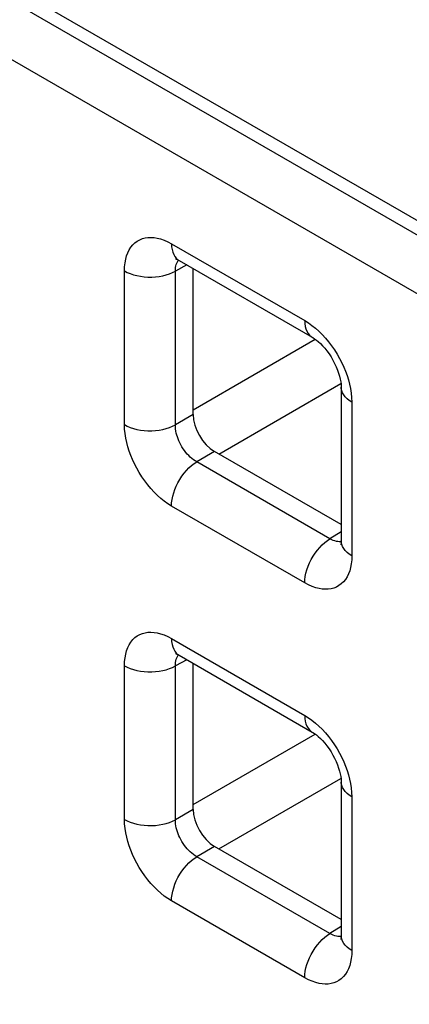
# Model space of a CAD drawing. Units: millimetres. Extents: x -45 to 54, y -212 to 83.
# Drawn here: x 0 to 3, y -15 to -7 of the extents above; entities that cross this region are included whole.
import ezdxf

# ---------------------------------------------------------------- set-up
doc = ezdxf.new("R2010")
doc.units = ezdxf.units.MM
doc.header["$LTSCALE"] = 16.335
doc.layers.add('ASSI', color=7, linetype='CONTINUOUS')
doc.layers.add('RACCORDO', color=7, linetype='CONTINUOUS')

msp = doc.modelspace()

# ---------------------------------------------------------------- linework, layer by layer
at = {"layer": 'ASSI', "color": 7, "linetype": 'CONTINUOUS'}
msp.add_line((-27.6125, 9.1716), (23.0163, -20.0608), dxfattribs=at)
at = {"layer": 'RACCORDO', "color": 250, "linetype": 'CONTINUOUS'}
for p, q in [((22.9123, -20.121), (-27.3745, 8.914)), ((22.7039, -20.4862), (-27.5829, 8.5488)), ((1.2526, -8.8594), (2.3537, -9.4952)), ((1.3801, -9.0345), (1.2842, -9.086)), ((0.8637, -10.3553), (0.8637, -9.0839)), ((1.2842, -10.3574), (1.2842, -9.086)), ((1.4319, -10.2317), (2.4408, -9.6491)), ((1.6437, -10.5986), (2.6528, -10.016)), ((2.7425, -10.1687), (2.7425, -11.4401)), ((1.4319, -10.2722), (1.2842, -10.3574)), ((1.6086, -10.5783), (1.461, -10.6636)), ((2.5621, -11.2994), (1.461, -10.6636)), ((2.3537, -11.6646), (1.2526, -11.0288)), ((2.6547, -11.2421), (2.5621, -11.2994)), ((2.615, -11.3213), (2.6026, -11.318)), ((1.2526, -12.1253), (2.3537, -12.7611)), ((0.8637, -13.6212), (0.8637, -12.3498)), ((1.3801, -12.3004), (1.2842, -12.3519)), ((1.2842, -13.6233), (1.2842, -12.3519)), ((1.4319, -13.4975), (2.4408, -12.915)), ((1.6437, -13.8645), (2.6528, -13.2818)), ((2.7425, -13.4346), (2.7425, -14.706)), ((1.4319, -13.5381), (1.2842, -13.6233)), ((1.6086, -13.8442), (1.461, -13.9295)), ((2.5621, -14.5652), (1.461, -13.9295)), ((2.3537, -14.9305), (1.2526, -14.2947)), ((2.6547, -14.508), (2.5621, -14.5652)), ((2.615, -14.5872), (2.6026, -14.5839))]:
    msp.add_line(p, q, dxfattribs=at)
at = {"layer": 'RACCORDO', "color": 7, "linetype": 'CONTINUOUS'}
for p, q in [((1.3147, -8.9967), (2.4158, -9.6325)), ((1.4319, -10.2722), (1.4319, -9.0644)), ((2.6547, -10.0462), (2.6547, -11.3177)), ((2.6547, -11.1823), (1.6086, -10.5783)), ((1.3147, -12.2626), (2.4158, -12.8984)), ((1.4319, -13.5381), (1.4319, -12.3303)), ((2.6547, -13.3121), (2.6547, -14.5835)), ((2.6547, -14.4482), (1.6086, -13.8442))]:
    msp.add_line(p, q, dxfattribs=at)
at = {"layer": 'RACCORDO', "color": 250, "linetype": 'CONTINUOUS'}
for points in [[(0.8637, -9.0839), (0.8649, -9.05), (0.8683, -9.018), (0.8738, -8.988), (0.8815, -8.9599), (0.8913, -8.9337), (0.9031, -8.9097), (0.917, -8.8879), (0.933, -8.8682), (0.9506, -8.8512), (0.9698, -8.837), (0.9906, -8.8254), (1.0124, -8.8166), (1.0348, -8.8105), (1.0582, -8.8072), (1.0826, -8.8064), (1.1079, -8.808), (1.1343, -8.8122), (1.1619, -8.8194), (1.1908, -8.8298), (1.2211, -8.8431), (1.2526, -8.8594)], [(1.2526, -8.8594), (1.2537, -8.8841), (1.2571, -8.9072), (1.2627, -8.9284), (1.2705, -8.9476), (1.2804, -8.9646), (1.2922, -8.9791), (1.3059, -8.991), (1.3146, -8.9967)], [(1.2842, -9.086), (1.2845, -9.0709), (1.2858, -9.0564), (1.2881, -9.0428), (1.2914, -9.0301), (1.2956, -9.0184), (1.3009, -9.0075), (1.3071, -8.9976), (1.3099, -8.9941)], [(0.8637, -9.0839), (0.8868, -9.0959), (0.9119, -9.1065), (0.9387, -9.1155), (0.967, -9.1228), (0.9965, -9.1285), (1.0268, -9.1323), (1.0577, -9.1343), (1.0887, -9.1345), (1.1197, -9.1328), (1.1501, -9.1292), (1.1798, -9.1239), (1.2083, -9.1168), (1.2354, -9.1081), (1.2608, -9.0978), (1.2842, -9.086)], [(2.3537, -9.4952), (2.3548, -9.5199), (2.3582, -9.5429), (2.3638, -9.5642), (2.3716, -9.5834), (2.3815, -9.6004), (2.3933, -9.6149), (2.407, -9.6268), (2.4158, -9.6325)], [(2.3537, -9.4952), (2.3837, -9.5139), (2.413, -9.5348), (2.4418, -9.5577), (2.47, -9.5828), (2.4975, -9.6101)], [(2.4975, -9.6101), (2.5242, -9.6391), (2.5501, -9.6702), (2.5751, -9.7031), (2.5987, -9.7369), (2.6206, -9.7718), (2.641, -9.8076), (2.6595, -9.8435), (2.676, -9.8789), (2.6906, -9.9143), (2.7034, -9.9499)], [(2.7034, -9.9499), (2.7147, -9.9856), (2.7242, -10.0216), (2.7318, -10.0578), (2.7374, -10.0944), (2.7409, -10.1314), (2.7425, -10.1687)], [(2.7425, -10.1687), (2.7217, -10.1554), (2.7035, -10.1409), (2.6878, -10.1254), (2.6751, -10.109), (2.6654, -10.092), (2.6587, -10.0745), (2.6552, -10.0567), (2.6547, -10.0462)], [(0.8637, -10.3553), (0.8868, -10.3673), (0.9119, -10.3779), (0.9387, -10.3869), (0.967, -10.3943), (0.9965, -10.3999), (1.0268, -10.4037), (1.0577, -10.4057), (1.0887, -10.4059), (1.1197, -10.4042), (1.1501, -10.4007), (1.1798, -10.3953), (1.2083, -10.3883), (1.2354, -10.3795), (1.2608, -10.3692), (1.2842, -10.3574)], [(1.2526, -11.0288), (1.2226, -11.0101), (1.1932, -10.9893), (1.1645, -10.9663), (1.1363, -10.9412), (1.1087, -10.914), (1.082, -10.8849), (1.0561, -10.8538), (1.0311, -10.821), (1.0076, -10.7871), (0.9857, -10.7522), (0.9653, -10.7164), (0.9467, -10.6806), (0.9302, -10.6451), (0.9157, -10.6097), (0.9028, -10.5741), (0.8915, -10.5384), (0.882, -10.5025), (0.8744, -10.4662), (0.8689, -10.4296), (0.8653, -10.3926), (0.8637, -10.3553)], [(1.461, -10.6636), (1.4472, -10.6554), (1.4336, -10.646), (1.4202, -10.6356), (1.4072, -10.6243), (1.3945, -10.612), (1.3822, -10.5989), (1.3703, -10.5848), (1.3589, -10.57), (1.3481, -10.5546), (1.3381, -10.5387), (1.3288, -10.5225), (1.3204, -10.5062), (1.313, -10.49), (1.3065, -10.4739), (1.3007, -10.4576), (1.2958, -10.4413), (1.2916, -10.4249), (1.2883, -10.4083), (1.2859, -10.3913), (1.2845, -10.3743), (1.2842, -10.3574)], [(1.2526, -11.0288), (1.2537, -11.0029), (1.2571, -10.9758), (1.2627, -10.9481), (1.2705, -10.9199), (1.2804, -10.8915), (1.2922, -10.8634), (1.3059, -10.8356), (1.3213, -10.8087), (1.3382, -10.7827), (1.3565, -10.7581), (1.3759, -10.7351), (1.3963, -10.7139), (1.4174, -10.6948), (1.4391, -10.678), (1.461, -10.6636)], [(2.3537, -11.6646), (2.3548, -11.6386), (2.3582, -11.6116), (2.3638, -11.5839), (2.3716, -11.5557), (2.3815, -11.5273), (2.3933, -11.4991), (2.407, -11.4714), (2.4224, -11.4444), (2.4393, -11.4185), (2.4576, -11.3939), (2.4771, -11.3709), (2.4975, -11.3497), (2.5186, -11.3306), (2.5402, -11.3138), (2.5621, -11.2994)], [(2.6026, -11.318), (2.5896, -11.3133), (2.5761, -11.3071), (2.5621, -11.2994)], [(2.6545, -11.3231), (2.6491, -11.3239), (2.6381, -11.3242), (2.6267, -11.3234), (2.615, -11.3213)], [(2.7425, -11.4401), (2.7217, -11.4268), (2.7035, -11.4123), (2.6878, -11.3968), (2.6751, -11.3805), (2.6654, -11.3635), (2.6587, -11.3459), (2.6552, -11.3281), (2.6547, -11.3177)], [(2.7425, -11.4401), (2.7413, -11.474), (2.7379, -11.506), (2.7324, -11.536), (2.7248, -11.5641), (2.715, -11.5903), (2.7032, -11.6143), (2.6892, -11.6362), (2.6733, -11.6558), (2.6557, -11.6728), (2.6365, -11.6871), (2.6156, -11.6986), (2.5938, -11.7074), (2.5714, -11.7135), (2.548, -11.7168), (2.5236, -11.7176), (2.4983, -11.716), (2.472, -11.7118), (2.4444, -11.7046), (2.4154, -11.6943), (2.3852, -11.6809), (2.3537, -11.6646)], [(0.8637, -12.3498), (0.8649, -12.3159), (0.8683, -12.2839), (0.8738, -12.2539), (0.8815, -12.2258), (0.8913, -12.1996), (0.9031, -12.1756), (0.917, -12.1537), (0.933, -12.1341), (0.9506, -12.1171), (0.9698, -12.1029), (0.9906, -12.0913), (1.0124, -12.0825), (1.0348, -12.0764), (1.0582, -12.0731), (1.0826, -12.0723), (1.1079, -12.0739), (1.1343, -12.0781), (1.1619, -12.0853), (1.1908, -12.0956), (1.2211, -12.109), (1.2526, -12.1253)], [(1.2526, -12.1253), (1.2537, -12.15), (1.2571, -12.173), (1.2627, -12.1943), (1.2705, -12.2135), (1.2804, -12.2305), (1.2922, -12.245), (1.3059, -12.2569), (1.3146, -12.2626)], [(1.2842, -12.3519), (1.2845, -12.3367), (1.2858, -12.3223), (1.2881, -12.3087), (1.2914, -12.296), (1.2956, -12.2843), (1.3009, -12.2734), (1.3071, -12.2635), (1.3099, -12.26)], [(0.8637, -12.3498), (0.8868, -12.3618), (0.9119, -12.3723), (0.9387, -12.3813), (0.967, -12.3887), (0.9965, -12.3943), (1.0268, -12.3982), (1.0577, -12.4002), (1.0887, -12.4003), (1.1197, -12.3986), (1.1501, -12.3951), (1.1798, -12.3898), (1.2083, -12.3827), (1.2354, -12.374), (1.2608, -12.3637), (1.2842, -12.3519)], [(2.3537, -12.7611), (2.3548, -12.7857), (2.3582, -12.8088), (2.3638, -12.8301), (2.3716, -12.8493), (2.3815, -12.8663), (2.3933, -12.8808), (2.407, -12.8927), (2.4158, -12.8984)], [(2.3537, -12.7611), (2.3837, -12.7798), (2.413, -12.8006), (2.4418, -12.8236), (2.47, -12.8487), (2.4975, -12.8759)], [(2.4975, -12.8759), (2.5242, -12.905), (2.5501, -12.9361), (2.5751, -12.9689), (2.5987, -13.0028), (2.6206, -13.0377), (2.641, -13.0735), (2.6595, -13.1093), (2.676, -13.1448), (2.6906, -13.1802), (2.7034, -13.2158)], [(2.7034, -13.2158), (2.7147, -13.2515), (2.7242, -13.2874), (2.7318, -13.3237), (2.7374, -13.3603), (2.7409, -13.3973), (2.7425, -13.4346)], [(2.7425, -13.4346), (2.7217, -13.4213), (2.7035, -13.4068), (2.6878, -13.3913), (2.6751, -13.3749), (2.6654, -13.3579), (2.6587, -13.3404), (2.6552, -13.3226), (2.6547, -13.3121)], [(0.8637, -13.6212), (0.8868, -13.6332), (0.9119, -13.6438), (0.9387, -13.6528), (0.967, -13.6601), (0.9965, -13.6658), (1.0268, -13.6696), (1.0577, -13.6716), (1.0887, -13.6718), (1.1197, -13.6701), (1.1501, -13.6665), (1.1798, -13.6612), (1.2083, -13.6541), (1.2354, -13.6454), (1.2608, -13.6351), (1.2842, -13.6233)], [(1.2526, -14.2947), (1.2226, -14.276), (1.1932, -14.2551), (1.1645, -14.2322), (1.1363, -14.2071), (1.1087, -14.1798), (1.082, -14.1508), (1.0561, -14.1197), (1.0311, -14.0868), (1.0076, -14.053), (0.9857, -14.0181), (0.9653, -13.9823), (0.9467, -13.9464), (0.9302, -13.911), (0.9157, -13.8756), (0.9028, -13.84), (0.8915, -13.8043), (0.882, -13.7683), (0.8744, -13.7321), (0.8689, -13.6955), (0.8653, -13.6585), (0.8637, -13.6212)], [(1.461, -13.9295), (1.4472, -13.9212), (1.4336, -13.9119), (1.4202, -13.9015), (1.4072, -13.8901), (1.3945, -13.8779), (1.3822, -13.8648), (1.3703, -13.8507), (1.3589, -13.8359), (1.3481, -13.8205), (1.3381, -13.8046), (1.3288, -13.7884), (1.3204, -13.772), (1.313, -13.7559), (1.3065, -13.7398), (1.3007, -13.7235), (1.2958, -13.7072), (1.2916, -13.6908), (1.2883, -13.6742), (1.2859, -13.6572), (1.2845, -13.6402), (1.2842, -13.6233)], [(1.2526, -14.2947), (1.2537, -14.2687), (1.2571, -14.2417), (1.2627, -14.214), (1.2705, -14.1858), (1.2804, -14.1574), (1.2922, -14.1292), (1.3059, -14.1015), (1.3213, -14.0745), (1.3382, -14.0486), (1.3565, -14.024), (1.3759, -14.001), (1.3963, -13.9798), (1.4174, -13.9607), (1.4391, -13.9439), (1.461, -13.9295)], [(2.3537, -14.9305), (2.3548, -14.9045), (2.3582, -14.8775), (2.3638, -14.8498), (2.3716, -14.8216), (2.3815, -14.7932), (2.3933, -14.765), (2.407, -14.7373), (2.4224, -14.7103), (2.4393, -14.6844), (2.4576, -14.6598), (2.4771, -14.6368), (2.4975, -14.6156), (2.5186, -14.5965), (2.5402, -14.5796), (2.5621, -14.5652)], [(2.6026, -14.5839), (2.5896, -14.5792), (2.5761, -14.573), (2.5621, -14.5652)], [(2.6545, -14.589), (2.6491, -14.5898), (2.6381, -14.5901), (2.6267, -14.5892), (2.615, -14.5872)], [(2.7425, -14.706), (2.7217, -14.6927), (2.7035, -14.6782), (2.6878, -14.6627), (2.6751, -14.6464), (2.6654, -14.6293), (2.6587, -14.6118), (2.6552, -14.594), (2.6547, -14.5836)], [(2.7425, -14.706), (2.7413, -14.7399), (2.7379, -14.7719), (2.7324, -14.8019), (2.7248, -14.83), (2.715, -14.8562), (2.7032, -14.8802), (2.6892, -14.902), (2.6733, -14.9217), (2.6557, -14.9387), (2.6365, -14.9529), (2.6156, -14.9645), (2.5938, -14.9733), (2.5714, -14.9794), (2.548, -14.9827), (2.5236, -14.9835), (2.4983, -14.9819), (2.472, -14.9777), (2.4444, -14.9705), (2.4154, -14.9601), (2.3852, -14.9468), (2.3537, -14.9305)]]:
    msp.add_lwpolyline(points, dxfattribs=at)
at = {"layer": 'RACCORDO', "color": 7, "linetype": 'CONTINUOUS'}
for points in [[(1.2914, -8.9839), (1.2903, -8.9839), (1.2862, -8.9837), (1.2851, -8.9836), (1.2868, -8.984), (1.291, -8.9854), (1.2976, -8.988), (1.3063, -8.9922), (1.3146, -8.9967)], [(2.4158, -9.6325), (2.4209, -9.6356), (2.4343, -9.6443), (2.4493, -9.6554), (2.4655, -9.6689), (2.4827, -9.6848), (2.5005, -9.703), (2.5185, -9.7234), (2.5365, -9.746), (2.554, -9.7702), (2.5707, -9.7957), (2.5863, -9.8224), (2.6006, -9.8496), (2.6133, -9.8769), (2.6244, -9.9039), (2.6336, -9.9302), (2.641, -9.9551), (2.6467, -9.9786), (2.6507, -10), (2.6532, -10.0191), (2.6544, -10.0357), (2.6547, -10.0462)], [(2.6547, -11.3177), (2.6544, -11.3281), (2.6536, -11.3374), (2.6526, -11.3442), (2.6517, -11.3484), (2.6513, -11.3498)], [(1.2914, -12.2498), (1.2903, -12.2498), (1.2862, -12.2496), (1.2851, -12.2494), (1.2868, -12.2499), (1.291, -12.2512), (1.2976, -12.2539), (1.3063, -12.2581), (1.3146, -12.2626)], [(2.4158, -12.8984), (2.4209, -12.9014), (2.4343, -12.9102), (2.4493, -12.9213), (2.4655, -12.9348), (2.4827, -12.9507), (2.5005, -12.9689), (2.5185, -12.9893), (2.5365, -13.0118), (2.554, -13.036), (2.5707, -13.0616), (2.5863, -13.0883), (2.6006, -13.1154), (2.6133, -13.1427), (2.6244, -13.1698), (2.6336, -13.196), (2.641, -13.221), (2.6467, -13.2444), (2.6507, -13.2658), (2.6532, -13.285), (2.6544, -13.3016), (2.6547, -13.3121)], [(2.6547, -14.5836), (2.6544, -14.5939), (2.6536, -14.6033), (2.6526, -14.6101), (2.6517, -14.6143), (2.6513, -14.6157)]]:
    msp.add_lwpolyline(points, dxfattribs=at)
for centre in [(1.6087, -10.3742), (1.6087, -13.6401)]:
    msp.add_ellipse(centre, major_axis=(-0.125, 0.2165), ratio=0.577508, start_param=0.785502, end_param=2.355994, dxfattribs=at)

doc.saveas('drawing.dxf')
